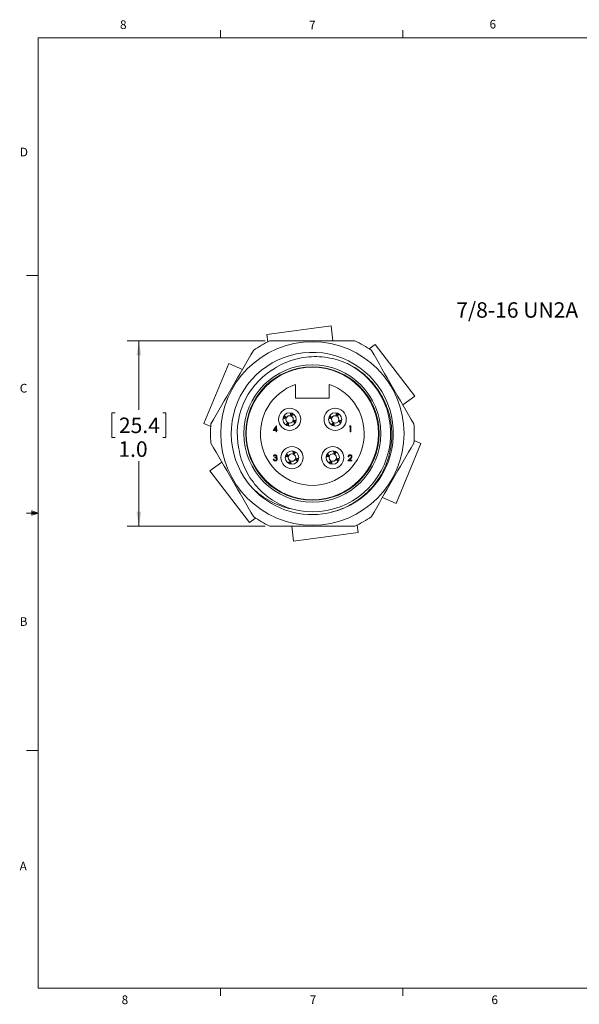
# Model space of a CAD drawing. Units: inches. Extents: x 0.4 to 16.6, y 0.2 to 10.8.
# Drawn here: x 0.4 to 6.5, y 0.2 to 10.8 of the extents above; entities that cross this region are included whole.
import ezdxf

# ---------------------------------------------------------------- set-up
doc = ezdxf.new("R2010")
doc.units = ezdxf.units.IN
doc.header["$MEASUREMENT"] = 0
doc.styles.add('SLDTEXTSTYLE0', font='TXT', dxfattribs={"width": 0.75})
doc.dimstyles.new('SLDDIMSTYLE4', dxfattribs={"dimtxt": 0.166667, "dimasz": 0.156, "dimexe": 0, "dimexo": 0.0625, "dimgap": 0.041667, "dimtad": 0, "dimtih": 1, "dimtoh": 1, "dimdec": 1, "dimlfac": 0.5, "dimrnd": 1e-09, "dimzin": 4, "dimdsep": 46, "dimtxsty": 'SLDTEXTSTYLE0', "dimsah": 1, "dimcen": 0.09, "dimadec": 0, "dimazin": 1, "dimtfac": 1, "dimtdec": 1, "dimtofl": 0, "dimtmove": 0, "dimatfit": 3, "dimfxl": 0, "dimfrac": 2, "dimtolj": 1, "dimtzin": 12, "dimarcsym": 0})

# ---------------------------------------------------------------- blocks, each defined once
blk = doc.blocks.new('_D_9')
at = {"color": 7, "linetype": 'Continuous', "lineweight": 0}
for p, q in [((3.078, 7.375), (1.588, 7.375)), ((1.713, 7.375), (1.713, 6.63)), ((1.456, 6.596), (1.422, 6.596)), ((1.422, 6.596), (1.422, 6.332)), ((1.971, 6.596), (2.005, 6.596)), ((2.005, 6.596), (2.005, 6.332)), ((1.422, 6.332), (1.456, 6.332)), ((2.005, 6.332), (1.971, 6.332)), ((1.713, 5.375), (1.713, 6.076)), ((3.078, 5.375), (1.588, 5.375))]:
    blk.add_line(p, q, dxfattribs=at)
for points in [[(1.713, 7.375), (1.687, 7.219), (1.739, 7.219)], [(1.713, 5.375), (1.739, 5.531), (1.687, 5.531)]]:
    blk.add_solid(points, dxfattribs=at)
at = {"color": 7, "linetype": 'Continuous', "lineweight": 0, "char_height": 0.1667, "attachment_point": 1, "style": 'SLDTEXTSTYLE0'}
for s, insert in [('25.4', (1.498, 6.546, 1.38)), ('1.0', (1.492, 6.29, 1.38))]:
    blk.add_mtext(s, dxfattribs=dict(at, insert=insert))

msp = doc.modelspace()

# ---------------------------------------------------------------- linework, layer by layer
at = {"color": 7, "linetype": 'Continuous', "lineweight": 0}
for p, q in [((0.6263, 10.6421), (16.3763, 10.6421)), ((0.6263, 10.6421), (0.6263, 0.3921)), ((2.5948, 10.6421), (2.5948, 10.7269)), ((4.5635, 10.6421), (4.5635, 10.7269)), ((0.6263, 8.0796), (0.5013, 8.0796)), ((0.5591, 5.5411), (0.5591, 5.4945)), ((0.6263, 5.5171), (0.5591, 5.5411)), ((0.6263, 5.5171), (0.5591, 5.5261)), ((0.6263, 5.5171), (0.5013, 5.5171)), ((0.6263, 5.5171), (0.5591, 5.5068)), ((0.6263, 5.5171), (0.5591, 5.4945)), ((0.6263, 2.9546), (0.5013, 2.9546)), ((16.3763, 0.3921), (0.6263, 0.3921)), ((2.5948, 0.3921), (2.5948, 0.3073)), ((4.5635, 0.3921), (4.5635, 0.3073))]:
    msp.add_line(p, q, dxfattribs=at)
at = {"color": 7, "linetype": 'Continuous', "lineweight": 15}
for p, q in [((3.0931, 7.4431), (3.7897, 7.5355)), ((3.0931, 7.4431), (3.1037, 7.3632)), ((3.8064, 7.3747), (3.7897, 7.5355)), ((4.265, 7.336), (4.2011, 7.2869)), ((4.265, 7.336), (4.6933, 6.779)), ((2.4144, 6.4818), (2.6827, 7.1312)), ((2.8303, 7.0653), (2.6827, 7.1312)), ((3.4033, 6.9039), (3.4033, 6.7547)), ((3.7693, 6.7547), (3.7693, 6.9039)), ((3.4033, 6.7547), (3.7693, 6.7547)), ((4.5624, 6.6841), (4.6933, 6.779)), ((3.3602, 6.5751), (3.3562, 6.5954)), ((3.8522, 6.5751), (3.8481, 6.596)), ((2.4144, 6.4818), (2.489, 6.451)), ((3.2919, 6.5466), (3.2715, 6.5425)), ((3.3031, 6.5413), (3.2919, 6.5466)), ((3.292, 6.5468), (3.3036, 6.5426)), ((3.3202, 6.4783), (3.3244, 6.49)), ((3.3257, 6.4895), (3.3204, 6.4782)), ((3.355, 6.5639), (3.3602, 6.5751)), ((3.3604, 6.575), (3.3562, 6.5634)), ((3.3887, 6.5066), (3.377, 6.5108)), ((3.3775, 6.512), (3.3888, 6.5068)), ((3.3888, 6.5068), (3.4091, 6.5108)), ((3.7839, 6.5466), (3.7625, 6.5423)), ((3.7951, 6.5413), (3.7839, 6.5466)), ((3.784, 6.5468), (3.7956, 6.5426)), ((3.8122, 6.4783), (3.8164, 6.49)), ((3.8177, 6.4895), (3.8124, 6.4782)), ((3.847, 6.5639), (3.8522, 6.5751)), ((3.8524, 6.575), (3.8482, 6.5634)), ((3.8807, 6.5066), (3.869, 6.5108)), ((3.8695, 6.512), (3.8808, 6.5068)), ((3.8808, 6.5068), (3.9014, 6.5109)), ((3.164, 6.4078), (3.1981, 6.4575)), ((3.1937, 6.4078), (3.164, 6.4078)), ((3.1937, 6.4414), (3.175, 6.4142)), ((3.175, 6.4142), (3.1937, 6.4142)), ((3.1937, 6.4142), (3.1937, 6.4414)), ((3.1937, 6.3934), (3.1937, 6.4078)), ((3.1993, 6.3934), (3.1937, 6.3934)), ((3.1981, 6.4575), (3.1993, 6.4575)), ((3.1993, 6.4575), (3.1993, 6.4142)), ((3.1993, 6.4142), (3.2065, 6.4142)), ((3.2065, 6.4078), (3.1993, 6.4078)), ((3.1993, 6.4078), (3.1993, 6.3934)), ((3.2065, 6.4142), (3.2065, 6.4078)), ((3.3204, 6.4782), (3.3245, 6.4577)), ((3.8124, 6.4782), (3.8165, 6.4578)), ((3.9857, 6.4495), (3.9893, 6.4559)), ((3.9953, 6.4495), (3.9857, 6.4495)), ((3.9893, 6.4559), (4.0009, 6.4559)), ((3.9953, 6.3934), (3.9953, 6.4495)), ((4.0009, 6.3934), (3.9953, 6.3934)), ((4.0009, 6.4559), (4.0009, 6.3934)), ((4.7582, 6.2676), (4.4899, 5.6182)), ((4.7582, 6.2676), (4.6837, 6.2984)), ((3.381, 6.1519), (3.3862, 6.1631)), ((3.3862, 6.1631), (3.3822, 6.1834)), ((3.3864, 6.163), (3.3822, 6.1514)), ((3.821, 6.1519), (3.8262, 6.1631)), ((3.8262, 6.1631), (3.8221, 6.184)), ((3.8264, 6.163), (3.8222, 6.1514)), ((2.6103, 6.0653), (2.4794, 5.9704)), ((3.164, 6.0977), (3.1696, 6.0977)), ((3.172, 6.1289), (3.1664, 6.1289)), ((3.1816, 6.1121), (3.1816, 6.1185)), ((3.3179, 6.1346), (3.2975, 6.1305)), ((3.3291, 6.1293), (3.3179, 6.1346)), ((3.318, 6.1348), (3.3296, 6.1306)), ((3.3462, 6.0663), (3.3504, 6.078)), ((3.3517, 6.0775), (3.3464, 6.0662)), ((3.3464, 6.0662), (3.3505, 6.0457)), ((3.4147, 6.0946), (3.403, 6.0988)), ((3.4035, 6.1), (3.4148, 6.0948)), ((3.4148, 6.0948), (3.4351, 6.0988)), ((3.7579, 6.1346), (3.7365, 6.1303)), ((3.7691, 6.1293), (3.7579, 6.1346)), ((3.758, 6.1348), (3.7696, 6.1306)), ((3.7862, 6.0663), (3.7904, 6.078)), ((3.7917, 6.0775), (3.7864, 6.0662)), ((3.7864, 6.0662), (3.7905, 6.0458)), ((3.8547, 6.0946), (3.843, 6.0988)), ((3.8435, 6.1), (3.8548, 6.0948)), ((3.8548, 6.0948), (3.8754, 6.0989)), ((3.9707, 6.0809), (3.9949, 6.1067)), ((4.0132, 6.0809), (3.9707, 6.0809)), ((3.9787, 6.1241), (3.9731, 6.1241)), ((3.9997, 6.104), (3.9841, 6.0873)), ((3.9841, 6.0873), (4.0132, 6.0873)), ((4.0132, 6.0873), (4.0132, 6.0809)), ((2.9076, 5.4133), (2.4794, 5.9704)), ((4.3423, 5.6841), (4.4899, 5.6182)), ((2.9076, 5.4133), (2.9716, 5.4625)), ((3.3663, 5.3747), (3.383, 5.2139)), ((4.0795, 5.3062), (4.0689, 5.3862)), ((4.0795, 5.3062), (3.383, 5.2139))]:
    msp.add_line(p, q, dxfattribs=at)
for centre, radius in [((3.5863, 6.3747), 0.99), ((3.5863, 6.3747), 0.74), ((3.5863, 6.3747), 0.72), ((3.5863, 6.3747), 0.714), ((3.3403, 6.5267), 0.12), ((3.3403, 6.5267), 0.072), ((3.8323, 6.5267), 0.12), ((3.8323, 6.5267), 0.072), ((3.3663, 6.1147), 0.12), ((3.3663, 6.1147), 0.072), ((3.8063, 6.1147), 0.12), ((3.8063, 6.1147), 0.072)]:
    msp.add_circle(centre, radius, dxfattribs=at)
for centre, radius, start, end in [((3.5863, 6.3747), 1.1, 114.61998, 125.38002), ((3.5863, 6.3747), 1.1, 54.61998, 65.38002), ((3.5852, 6.3756), 0.8748, 283.48355, 222.55684), ((3.5863, 6.3747), 0.8111, 122.37111, 191.83127), ((3.5863, 6.3747), 0.845, 254.47126, 59.48281), ((3.5863, 6.3747), 0.56, 109.0738, 70.9262), ((3.3403, 6.5267), 0.04, 158.4899, 246.61354), ((3.3403, 6.5267), 0.04, 68.4899, 156.61354), ((3.3403, 6.5267), 0.04, 248.4899, 336.61354), ((3.3403, 6.5267), 0.04, 338.4899, 66.61354), ((3.8323, 6.5267), 0.04, 158.4899, 246.61354), ((3.8323, 6.5267), 0.04, 68.4899, 156.61354), ((3.8323, 6.5267), 0.04, 248.4899, 336.61354), ((3.8323, 6.5267), 0.04, 338.4899, 66.61354), ((3.5863, 6.3747), 1.1, 174.61998, 185.38002), ((3.5863, 6.3747), 1.1, 354.61998, 5.38002), ((3.3663, 6.1147), 0.04, 158.4899, 246.61354), ((3.3663, 6.1147), 0.04, 68.4899, 156.61354), ((3.3663, 6.1147), 0.04, 248.4899, 336.61354), ((3.3663, 6.1147), 0.04, 338.4899, 66.61354), ((3.8063, 6.1147), 0.04, 158.4899, 246.61354), ((3.8063, 6.1147), 0.04, 68.4899, 156.61354), ((3.8063, 6.1147), 0.04, 248.4899, 336.61354), ((3.8063, 6.1147), 0.04, 338.4899, 66.61354), ((3.5863, 6.3747), 0.875, 222.45992, 277.39356), ((3.5863, 6.3747), 1.1, 234.61998, 245.38002), ((3.5863, 6.3747), 1.1, 294.61998, 305.38002)]:
    msp.add_arc(centre, radius, start, end, dxfattribs=at)
for points, knots in [([(3.1281, 7.3747), (3.2045, 7.3747), (3.2813, 7.3747), (3.4345, 7.3747), (3.511, 7.3747), (3.7402, 7.3747), (3.8926, 7.3747), (4.0446, 7.3747)], [0, 0, 0, 0, 0.25, 0.25, 0.5, 0.5, 1, 1, 1, 1]), ([(4.0154, 7.1026), (3.9987, 7.1117), (3.9816, 7.1203), (3.9469, 7.1362), (3.9294, 7.1436), (3.8764, 7.1636), (3.8403, 7.1745), (3.7667, 7.1914), (3.729, 7.1973), (3.6529, 7.204), (3.6151, 7.2047), (3.5397, 7.2009), (3.5021, 7.1964), (3.4461, 7.1858), (3.4274, 7.1816), (3.3905, 7.172), (3.3723, 7.1665), (3.2828, 7.1364), (3.2153, 7.103), (3.1521, 7.0597)], [0, 0, 0, 0, 0.0625, 0.0625, 0.125, 0.125, 0.25, 0.25, 0.375, 0.375, 0.5, 0.5, 0.625, 0.625, 0.6875, 0.6875, 0.75, 0.75, 1, 1, 1, 1]), ([(3.6989, 5.507), (3.7433, 5.5134), (3.7868, 5.5231), (3.8722, 5.5491), (3.914, 5.5655), (3.9938, 5.604), (4.0321, 5.6261), (4.1052, 5.6762), (4.1403, 5.7045), (4.2049, 5.7654), (4.2347, 5.7981), (4.2754, 5.8505), (4.2884, 5.8685), (4.3129, 5.9056), (4.3246, 5.9248), (4.3571, 5.9833), (4.3755, 6.0235), (4.406, 6.1065), (4.4182, 6.1493), (4.4358, 6.2371), (4.4412, 6.2811), (4.4451, 6.3694), (4.4437, 6.4136), (4.4363, 6.4802), (4.4329, 6.5024), (4.4245, 6.5461), (4.4195, 6.5677), (4.402, 6.6316), (4.387, 6.6732), (4.3595, 6.7341), (4.3495, 6.7542), (4.328, 6.7933), (4.3165, 6.8123), (4.2801, 6.8679), (4.253, 6.9028), (4.1934, 6.9686), (4.1606, 6.9995), (4.0911, 7.0553), (4.0543, 7.0804), (4.0154, 7.1026)], [0, 0, 0, 0, 0.0625, 0.0625, 0.125, 0.125, 0.1875, 0.1875, 0.25, 0.25, 0.3125, 0.3125, 0.34375, 0.34375, 0.375, 0.375, 0.4375, 0.4375, 0.5, 0.5, 0.5625, 0.5625, 0.625, 0.625, 0.65625, 0.65625, 0.6875, 0.6875, 0.75, 0.75, 0.78125, 0.78125, 0.8125, 0.8125, 0.875, 0.875, 0.9375, 0.9375, 1, 1, 1, 1]), ([(3.3477, 6.5974), (3.349, 6.5918), (3.351, 6.5836), (3.3534, 6.5723), (3.3545, 6.5667), (3.355, 6.5639)], [0, 0, 0, 0, 0.5214391, 0.7607074, 1, 1, 1, 1]), ([(3.3779, 6.5866), (3.3754, 6.5851), (3.3697, 6.5816), (3.3637, 6.5774), (3.3604, 6.575)], [0, 0, 0, 0, 0.4421121, 1, 1, 1, 1]), ([(3.8398, 6.5968), (3.8411, 6.5914), (3.8431, 6.5834), (3.8454, 6.5723), (3.8465, 6.5667), (3.847, 6.5639)], [0, 0, 0, 0, 0.5124043, 0.7561897, 1, 1, 1, 1]), ([(3.8698, 6.5866), (3.8673, 6.585), (3.8617, 6.5816), (3.8557, 6.5774), (3.8524, 6.575)], [0, 0, 0, 0, 0.4395349, 1, 1, 1, 1]), ([(3.2698, 6.5339), (3.2753, 6.5353), (3.2859, 6.5381), (3.2975, 6.5403), (3.3031, 6.5413)], [0, 0, 0, 0, 0.5214936, 1, 1, 1, 1]), ([(3.2805, 6.5641), (3.282, 6.5617), (3.2854, 6.556), (3.2896, 6.5501), (3.292, 6.5468)], [0, 0, 0, 0, 0.438244, 1, 1, 1, 1]), ([(3.3036, 6.5426), (3.3001, 6.5477), (3.2935, 6.5574), (3.2879, 6.5668), (3.2853, 6.5712)], [0, 0, 0, 0, 0.5251643, 1, 1, 1, 1]), ([(3.3244, 6.49), (3.3193, 6.4865), (3.3096, 6.4799), (3.3004, 6.4744), (3.296, 6.4718)], [0, 0, 0, 0, 0.5287724, 1, 1, 1, 1]), ([(3.3332, 6.4551), (3.3317, 6.461), (3.3297, 6.4695), (3.3272, 6.481), (3.3262, 6.4866), (3.3257, 6.4895)], [0, 0, 0, 0, 0.5330942, 0.7665352, 1, 1, 1, 1]), ([(3.3562, 6.5634), (3.3613, 6.5669), (3.371, 6.5735), (3.3803, 6.579), (3.3847, 6.5816)], [0, 0, 0, 0, 0.5276368, 1, 1, 1, 1]), ([(3.377, 6.5108), (3.3805, 6.5057), (3.3871, 6.496), (3.3926, 6.4867), (3.3952, 6.4823)], [0, 0, 0, 0, 0.5288285, 1, 1, 1, 1]), ([(3.4115, 6.5196), (3.4058, 6.5181), (3.395, 6.5153), (3.3831, 6.5131), (3.3775, 6.512)], [0, 0, 0, 0, 0.5309385, 1, 1, 1, 1]), ([(3.4004, 6.4889), (3.3988, 6.4915), (3.3953, 6.4972), (3.391, 6.5033), (3.3887, 6.5066)], [0, 0, 0, 0, 0.4478918, 1, 1, 1, 1]), ([(3.7613, 6.5338), (3.767, 6.5353), (3.7777, 6.538), (3.7895, 6.5403), (3.7951, 6.5413)], [0, 0, 0, 0, 0.5286833, 1, 1, 1, 1]), ([(3.7723, 6.5643), (3.7739, 6.5618), (3.7774, 6.5561), (3.7816, 6.5501), (3.784, 6.5468)], [0, 0, 0, 0, 0.4445806, 1, 1, 1, 1]), ([(3.7956, 6.5426), (3.7921, 6.5477), (3.7853, 6.5578), (3.7795, 6.5674), (3.7767, 6.5722)], [0, 0, 0, 0, 0.5080067, 1, 1, 1, 1]), ([(3.8164, 6.49), (3.8113, 6.4865), (3.8015, 6.4798), (3.7921, 6.4742), (3.7876, 6.4715)], [0, 0, 0, 0, 0.5213884, 1, 1, 1, 1]), ([(3.8249, 6.4564), (3.8235, 6.4619), (3.8216, 6.4699), (3.8192, 6.481), (3.8182, 6.4866), (3.8177, 6.4895)], [0, 0, 0, 0, 0.5145675, 0.7572714, 1, 1, 1, 1]), ([(3.8482, 6.5634), (3.8533, 6.5669), (3.8634, 6.5737), (3.873, 6.5794), (3.8777, 6.5822)], [0, 0, 0, 0, 0.5098937, 1, 1, 1, 1]), ([(3.869, 6.5108), (3.8725, 6.5057), (3.8793, 6.4958), (3.8849, 6.4863), (3.8876, 6.4817)], [0, 0, 0, 0, 0.5162978, 1, 1, 1, 1]), ([(3.9025, 6.5194), (3.8971, 6.518), (3.8867, 6.5153), (3.8751, 6.5131), (3.8695, 6.512)], [0, 0, 0, 0, 0.5168214, 1, 1, 1, 1]), ([(3.8922, 6.4893), (3.8907, 6.4917), (3.8872, 6.4974), (3.883, 6.5033), (3.8807, 6.5066)], [0, 0, 0, 0, 0.4368419, 1, 1, 1, 1]), ([(3.3023, 6.4665), (3.305, 6.4681), (3.3108, 6.4717), (3.3169, 6.476), (3.3202, 6.4783)], [0, 0, 0, 0, 0.4554071, 1, 1, 1, 1]), ([(3.7949, 6.4668), (3.7974, 6.4684), (3.803, 6.4718), (3.8089, 6.476), (3.8122, 6.4783)], [0, 0, 0, 0, 0.43644387, 1, 1, 1, 1]), ([(2.7925, 6.2084), (2.7989, 6.1708), (2.8078, 6.134), (2.8307, 6.0618), (2.8448, 6.0262), (2.8936, 5.924), (2.9349, 5.8613), (3.0354, 5.747), (3.0925, 5.6979), (3.1875, 5.6364), (3.221, 5.6178), (3.2893, 5.5857), (3.3243, 5.5719), (3.3601, 5.5605)], [0, 0, 0, 0, 0.125, 0.125, 0.25, 0.25, 0.5, 0.5, 0.75, 0.75, 0.875, 0.875, 1, 1, 1, 1]), ([(3.3737, 6.1854), (3.375, 6.1798), (3.377, 6.1716), (3.3794, 6.1603), (3.3805, 6.1547), (3.381, 6.1519)], [0, 0, 0, 0, 0.52143912, 0.76070735, 1, 1, 1, 1]), ([(3.3822, 6.1514), (3.3873, 6.1549), (3.397, 6.1615), (3.4063, 6.167), (3.4107, 6.1696)], [0, 0, 0, 0, 0.5276368, 1, 1, 1, 1]), ([(3.4039, 6.1746), (3.4014, 6.1731), (3.3957, 6.1696), (3.3897, 6.1654), (3.3864, 6.163)], [0, 0, 0, 0, 0.4421121, 1, 1, 1, 1]), ([(3.7696, 6.1306), (3.7661, 6.1357), (3.7593, 6.1458), (3.7535, 6.1554), (3.7507, 6.1602)], [0, 0, 0, 0, 0.5080067, 1, 1, 1, 1]), ([(3.8138, 6.1848), (3.8151, 6.1794), (3.8171, 6.1714), (3.8194, 6.1603), (3.8205, 6.1547), (3.821, 6.1519)], [0, 0, 0, 0, 0.5124043, 0.7561897, 1, 1, 1, 1]), ([(3.8222, 6.1514), (3.8273, 6.1549), (3.8374, 6.1617), (3.847, 6.1674), (3.8517, 6.1702)], [0, 0, 0, 0, 0.5098937, 1, 1, 1, 1]), ([(3.8438, 6.1746), (3.8413, 6.173), (3.8357, 6.1696), (3.8297, 6.1654), (3.8264, 6.163)], [0, 0, 0, 0, 0.4395349, 1, 1, 1, 1]), ([(3.1849, 6.0792), (3.182, 6.0795), (3.1763, 6.08), (3.1695, 6.0848), (3.1656, 6.0911), (3.1645, 6.0955), (3.164, 6.0977)], [0, 0, 0, 0, 0.2798859, 0.5589785, 0.7792629, 1, 1, 1, 1]), ([(3.1664, 6.1289), (3.1671, 6.1313), (3.1686, 6.1361), (3.1734, 6.1414), (3.1791, 6.1445), (3.1831, 6.1448), (3.185, 6.145)], [0, 0, 0, 0, 0.2802877, 0.5596797, 0.7797465, 1, 1, 1, 1]), ([(3.1696, 6.0977), (3.1702, 6.0959), (3.1712, 6.0926), (3.1735, 6.0901), (3.1745, 6.089)], [0, 0, 0, 0, 0.5606944, 1, 1, 1, 1]), ([(3.1851, 6.1385), (3.1835, 6.1384), (3.1802, 6.1382), (3.1751, 6.135), (3.1732, 6.1312), (3.172, 6.1289)], [0, 0, 0, 0, 0.28063596, 0.56036441, 1, 1, 1, 1]), ([(3.1745, 6.089), (3.1763, 6.0879), (3.1795, 6.0859), (3.1833, 6.0857), (3.185, 6.0857)], [0, 0, 0, 0, 0.558748, 1, 1, 1, 1]), ([(3.1816, 6.1185), (3.1852, 6.1188), (3.1905, 6.1193), (3.1956, 6.123), (3.1974, 6.1261), (3.1976, 6.1279), (3.1977, 6.1287)], [0, 0, 0, 0, 0.49941848, 0.74901596, 0.87454371, 1, 1, 1, 1]), ([(3.2009, 6.0989), (3.2008, 6.1), (3.2006, 6.1021), (3.1987, 6.1061), (3.1928, 6.1115), (3.1861, 6.1119), (3.1816, 6.1121)], [0, 0, 0, 0, 0.125587, 0.2511907, 0.500605, 1, 1, 1, 1]), ([(3.2065, 6.0994), (3.206, 6.0964), (3.2051, 6.0902), (3.1993, 6.0835), (3.1921, 6.0798), (3.1873, 6.0794), (3.1849, 6.0792)], [0, 0, 0, 0, 0.279304, 0.5588383, 0.779277, 1, 1, 1, 1]), ([(3.185, 6.145), (3.1876, 6.1447), (3.1926, 6.1441), (3.1987, 6.1401), (3.2025, 6.1347), (3.203, 6.1307), (3.2033, 6.1287)], [0, 0, 0, 0, 0.280085, 0.5598683, 0.7800992, 1, 1, 1, 1]), ([(3.185, 6.0857), (3.1871, 6.0858), (3.1915, 6.0861), (3.1967, 6.0893), (3.2002, 6.0938), (3.2007, 6.0972), (3.2009, 6.0989)], [0, 0, 0, 0, 0.2805991, 0.5601509, 0.7803026, 1, 1, 1, 1]), ([(3.1977, 6.1287), (3.1974, 6.1304), (3.1967, 6.1337), (3.1919, 6.1377), (3.1877, 6.1382), (3.1851, 6.1385)], [0, 0, 0, 0, 0.278859, 0.5600742, 1, 1, 1, 1]), ([(3.2033, 6.1287), (3.2032, 6.1273), (3.203, 6.1244), (3.2007, 6.1196), (3.1978, 6.1173), (3.196, 6.1159)], [0, 0, 0, 0, 0.2805082, 0.5607923, 1, 1, 1, 1]), ([(3.196, 6.1159), (3.1974, 6.1151), (3.2, 6.1137), (3.2019, 6.1115), (3.2028, 6.1105)], [0, 0, 0, 0, 0.55979451, 1, 1, 1, 1]), ([(3.2028, 6.1105), (3.2039, 6.1086), (3.2061, 6.1052), (3.2064, 6.1012), (3.2065, 6.0994)], [0, 0, 0, 0, 0.5594191, 1, 1, 1, 1]), ([(3.2958, 6.1219), (3.3013, 6.1233), (3.3119, 6.1261), (3.3235, 6.1283), (3.3291, 6.1293)], [0, 0, 0, 0, 0.5214936, 1, 1, 1, 1]), ([(3.3065, 6.1521), (3.308, 6.1497), (3.3114, 6.144), (3.3156, 6.1381), (3.318, 6.1348)], [0, 0, 0, 0, 0.438244, 1, 1, 1, 1]), ([(3.3296, 6.1306), (3.3261, 6.1357), (3.3195, 6.1454), (3.3139, 6.1548), (3.3113, 6.1592)], [0, 0, 0, 0, 0.5251643, 1, 1, 1, 1]), ([(3.3504, 6.078), (3.3453, 6.0745), (3.3356, 6.0679), (3.3264, 6.0624), (3.322, 6.0598)], [0, 0, 0, 0, 0.5287724, 1, 1, 1, 1]), ([(3.3283, 6.0545), (3.331, 6.0561), (3.3368, 6.0597), (3.3429, 6.064), (3.3462, 6.0663)], [0, 0, 0, 0, 0.4554071, 1, 1, 1, 1]), ([(3.3592, 6.0431), (3.3577, 6.049), (3.3557, 6.0575), (3.3532, 6.069), (3.3522, 6.0746), (3.3517, 6.0775)], [0, 0, 0, 0, 0.5330942, 0.7665352, 1, 1, 1, 1]), ([(3.403, 6.0988), (3.4065, 6.0937), (3.4131, 6.084), (3.4186, 6.0747), (3.4212, 6.0703)], [0, 0, 0, 0, 0.52882847, 1, 1, 1, 1]), ([(3.4375, 6.1076), (3.4318, 6.1061), (3.421, 6.1033), (3.4091, 6.1011), (3.4035, 6.1)], [0, 0, 0, 0, 0.5309385, 1, 1, 1, 1]), ([(3.4264, 6.0769), (3.4248, 6.0795), (3.4213, 6.0852), (3.417, 6.0913), (3.4147, 6.0946)], [0, 0, 0, 0, 0.4478918, 1, 1, 1, 1]), ([(3.7353, 6.1218), (3.741, 6.1233), (3.7517, 6.126), (3.7635, 6.1283), (3.7691, 6.1293)], [0, 0, 0, 0, 0.5286833, 1, 1, 1, 1]), ([(3.7463, 6.1523), (3.7479, 6.1498), (3.7514, 6.1441), (3.7556, 6.1381), (3.758, 6.1348)], [0, 0, 0, 0, 0.4445806, 1, 1, 1, 1]), ([(3.7904, 6.078), (3.7853, 6.0745), (3.7755, 6.0678), (3.7661, 6.0622), (3.7616, 6.0595)], [0, 0, 0, 0, 0.5213884, 1, 1, 1, 1]), ([(3.7689, 6.0548), (3.7714, 6.0564), (3.777, 6.0598), (3.7829, 6.064), (3.7862, 6.0663)], [0, 0, 0, 0, 0.43644387, 1, 1, 1, 1]), ([(3.7989, 6.0444), (3.7975, 6.0499), (3.7956, 6.0579), (3.7932, 6.069), (3.7922, 6.0746), (3.7917, 6.0775)], [0, 0, 0, 0, 0.5145675, 0.7572714, 1, 1, 1, 1]), ([(3.843, 6.0988), (3.8465, 6.0937), (3.8533, 6.0838), (3.8589, 6.0743), (3.8616, 6.0697)], [0, 0, 0, 0, 0.5162978, 1, 1, 1, 1]), ([(3.8765, 6.1074), (3.8711, 6.106), (3.8607, 6.1033), (3.8491, 6.1011), (3.8435, 6.1)], [0, 0, 0, 0, 0.5168214, 1, 1, 1, 1]), ([(3.8662, 6.0773), (3.8647, 6.0797), (3.8612, 6.0854), (3.857, 6.0913), (3.8547, 6.0946)], [0, 0, 0, 0, 0.4368419, 1, 1, 1, 1]), ([(3.9731, 6.1241), (3.9735, 6.1272), (3.9742, 6.1332), (3.9795, 6.1402), (3.9863, 6.1443), (3.9911, 6.1447), (3.9935, 6.145)], [0, 0, 0, 0, 0.2800291, 0.5595146, 0.7796675, 1, 1, 1, 1]), ([(3.9932, 6.1385), (3.9911, 6.1383), (3.9868, 6.1379), (3.982, 6.134), (3.9794, 6.1291), (3.9789, 6.1258), (3.9787, 6.1241)], [0, 0, 0, 0, 0.2796987, 0.5588466, 0.7791762, 1, 1, 1, 1]), ([(4.0068, 6.1259), (4.0065, 6.1278), (4.006, 6.1317), (4.0022, 6.1358), (3.9978, 6.1382), (3.9947, 6.1384), (3.9932, 6.1385)], [0, 0, 0, 0, 0.2791258, 0.5589784, 0.77935, 1, 1, 1, 1]), ([(3.9935, 6.145), (3.9963, 6.1447), (4.0018, 6.1442), (4.008, 6.1391), (4.0118, 6.1329), (4.0122, 6.1286), (4.0124, 6.1264)], [0, 0, 0, 0, 0.2798903, 0.5592237, 0.7795824, 1, 1, 1, 1]), ([(3.9949, 6.1067), (3.9979, 6.1098), (4.0021, 6.1141), (4.0063, 6.1208), (4.0066, 6.1242), (4.0068, 6.1259)], [0, 0, 0, 0, 0.5607172, 0.7805321, 1, 1, 1, 1]), ([(4.0124, 6.1264), (4.0121, 6.1239), (4.0116, 6.1189), (4.0066, 6.1114), (4.0023, 6.1068), (3.9997, 6.104)], [0, 0, 0, 0, 0.2792879, 0.5591538, 1, 1, 1, 1]), ([(3.3601, 5.5605), (3.3205, 5.5687), (3.2819, 5.5798), (3.2063, 5.6074), (3.1693, 5.6242), (3.0636, 5.6812), (2.9991, 5.728), (2.9408, 5.784)], [0, 0, 0, 0, 0.25, 0.25, 0.5, 0.5, 1, 1, 1, 1]), ([(3.1281, 5.3747), (3.2045, 5.3747), (3.2813, 5.3747), (3.4345, 5.3747), (3.511, 5.3747), (3.7402, 5.3747), (3.8926, 5.3747), (4.0446, 5.3747)], [0, 0, 0, 0, 0.25, 0.25, 0.5, 0.5, 1, 1, 1, 1])]:
    msp.add_open_spline(points, degree=3, knots=knots, dxfattribs=at)
for points in [[(2.4912, 6.4778), (2.5675, 6.6101), (2.7203, 6.8747), (2.8731, 7.1393), (2.9494, 7.2715)], [(4.2232, 7.2715), (4.2996, 7.1393), (4.4523, 6.8747), (4.6051, 6.6101), (4.6815, 6.4778)], [(2.9494, 5.4778), (2.8731, 5.6101), (2.7203, 5.8747), (2.5675, 6.1393), (2.4912, 6.2715)], [(4.6815, 6.2715), (4.6051, 6.1393), (4.4523, 5.8747), (4.2996, 5.6101), (4.2232, 5.4778)]]:
    msp.add_open_spline(points, degree=3, dxfattribs=at)

# ---------------------------------------------------------------- texts
at = {"color": 7, "linetype": 'Continuous', "lineweight": 0, "attachment_point": 1, "style": 'SLDTEXTSTYLE0'}
for s, insert, char_height in [('6', (5.4987, 10.8367), 0.0937), ('8', (1.5091, 10.8315), 0.0937), ('7', (3.551, 10.8287), 0.0937), ('D', (0.4286, 9.4575), 0.0937), ('7/8-16 UN2A', (5.1391, 7.7905), 0.166667), ('C', (0.4273, 6.9103), 0.0937), ('B', (0.4264, 4.3932), 0.0937), ('A', (0.426, 1.7559), 0.0937), ('8', (1.5268, 0.313), 0.0937), ('7', (3.5574, 0.3133), 0.0937), ('6', (5.5188, 0.3137), 0.0937)]:
    msp.add_mtext(s, dxfattribs=dict(at, insert=insert, char_height=char_height))

# ---------------------------------------------------------------- dimensions: what is measured, and where the dimension line sits
at = {"color": 7, "linetype": 'Continuous', "lineweight": 0}
dim = msp.add_linear_dim(base=(1.7132, 5.3747), p1=(3.1281, 7.3747), p2=(3.1281, 5.3747), angle=90, dimstyle='SLDDIMSTYLE4', dxfattribs=at)
dim.commit()
dim.dimension.update_dxf_attribs({"geometry": '_D_9', "text_midpoint": (1.7132, 6.3529), "dimtype": 160})

doc.saveas('drawing.dxf')
